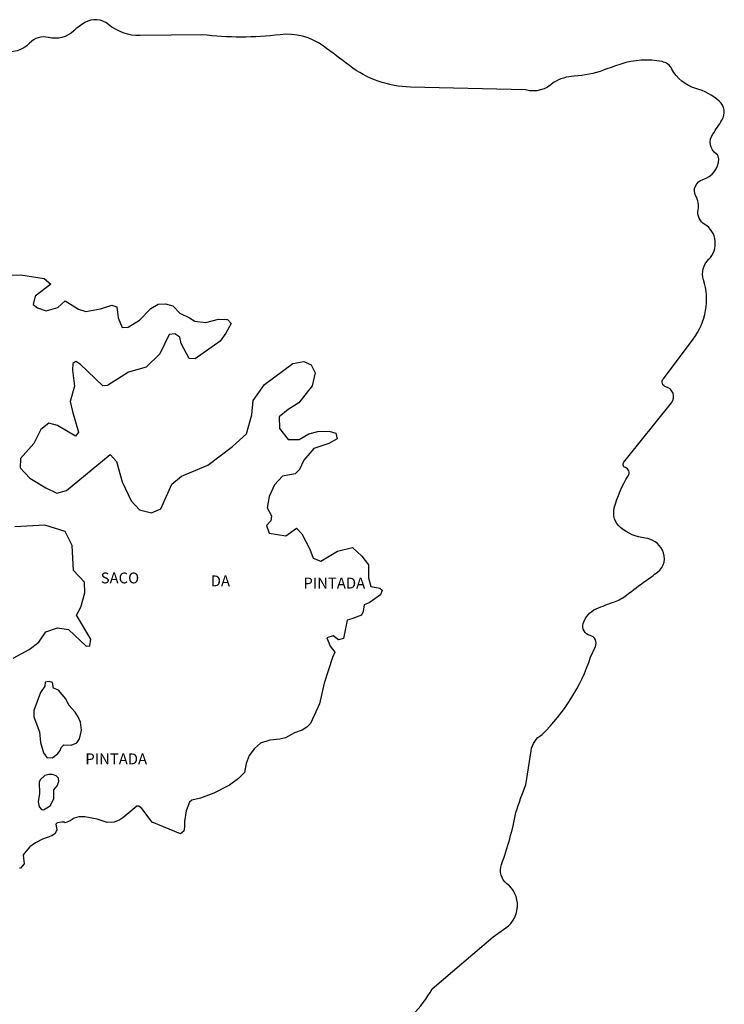
# Model space of a CAD drawing. Units: millimetres. Extents: x 173474 to 175888, y 1674266 to 1677053.
# Drawn here: x 174805 to 174967, y 1675850 to 1676076 of the extents above; entities that cross this region are included whole.
import ezdxf
from ezdxf.enums import TextEntityAlignment as Align

# ---------------------------------------------------------------- set-up
doc = ezdxf.new("R2010")
doc.units = ezdxf.units.MM
doc.header["$LTSCALE"] = 5
doc.header["$MEASUREMENT"] = 0
for name, color, linetype in [('V-BANHADO', 42, 'Continuous'), ('V-NOME_DOS_LOGRADOUROS', 7, 'Continuous'), ('V-RIO', 150, 'Continuous')]:
    doc.layers.add(name, color=color, linetype=linetype)

msp = doc.modelspace()

# ---------------------------------------------------------------- linework, layer by layer
at = {"layer": 'V-BANHADO'}
msp.add_lwpolyline([(174895.353, 1675847.758, 0.0734064), (174899.833, 1675853.724), (174913.87, 1675865.655), (174916.767, 1675867.719, 0.5010751), (174916.997, 1675877.842, -0.3248967), (174915.743, 1675882.236, 0.039772), (174919.071, 1675894.222, -0.0199042), (174921.323, 1675900.527), (174922.539, 1675908.383, -0.2245679), (174925.039, 1675912.075, 0.1193278), (174936.197, 1675929.861), (174937.297, 1675932.278, 0.4649331), (174936.049, 1675934.849, -0.4256962), (174934.492, 1675937.586, -0.2233934), (174937.48, 1675940.944, -0.0171719), (174941.652, 1675942.561, 0.0840547), (174944.436, 1675944.093, -0.0139174), (174948.906, 1675947.441, 0.0085607), (174951.521, 1675949.357, 0.3664609), (174952.654, 1675954.45, 0.2475542), (174948.694, 1675957.169, -0.1450239), (174943.086, 1675959.57, -0.2902608), (174941.618, 1675964.105, -0.0786654), (174944.822, 1675971.502, 0.4887528), (174944.154, 1675973.37, -0.5332979), (174943.81, 1675974.601), (174954.724, 1675988.255, 0.5493403), (174953.473, 1675991.904, -0.5611075), (174952.868, 1675993.778), (174959.734, 1676002.887, 0.2417513), (174962.089, 1676016.482, -0.2811775), (174963.266, 1676021.184, 0.4876396), (174962.352, 1676029.179, -0.3093134), (174960.84, 1676032.552, 0.1708686), (174960.332, 1676035.699, -0.4832621), (174961.959, 1676039.525, 0.3339405), (174965.584, 1676044.218, 0.2432531), (174965.007, 1676045.371, -0.4054655), (174964.22, 1676049.93, 0.0081436), (174966.311, 1676053.099, 0.3700697), (174965.682, 1676057.501, 0.1122914), (174960.304, 1676060.413, -0.2078955), (174954.845, 1676064.851, 0.2287467), (174952.571, 1676066.554, 0.1271427), (174943.128, 1676065.988, 0.0113972), (174939.162, 1676064.605, -0.0780618), (174932.426, 1676063.222, 0.1259117), (174927.705, 1676061.775, -0.2704016), (174921.279, 1676060.057), (174894.854, 1676060.702, -0.1589912), (174880.872, 1676065.644, 0.0060662), (174874.848, 1676070.156, 0.1902009), (174864.953, 1676072.734, -0.0605806), (174847.099, 1676072.734), (174832.901, 1676072.519, -0.1789032), (174825.588, 1676075.098, 0.3166107), (174820.21, 1676075.527, 0.0547698), (174817.628, 1676073.594, -0.2547996), (174811.82, 1676072.09, 0.2749964), (174807.518, 1676070.8, -0.2870087), (174801.28, 1676069.082)], format="xyb", dxfattribs=at)
for points in [[(174801.25, 1676017.43), (174805.48, 1676017.6), (174810.83, 1676016.77), (174812.39, 1676015.51), (174808.8, 1676012.74), (174808.37, 1676010.82), (174809.32, 1676010.06), (174811.31, 1676009.39), (174813.98, 1676010.15), (174815.71, 1676011.66), (174818.73, 1676009.73), (174820.38, 1676009.23), (174823.79, 1676009.82), (174826.38, 1676010.65), (174827.51, 1676010.24), (174827.85, 1676007.72), (174828.72, 1676005.54), (174830.1, 1676005.63), (174832.73, 1676007.22), (174835.33, 1676009.9), (174836.97, 1676010.91), (174838.69, 1676010.99), (174840.34, 1676010.49), (174841.94, 1676008.81), (174844.18, 1676007.73), (174845.39, 1676006.97), (174847.9, 1676006.64), (174850.84, 1676007.47), (174852.87, 1676007.39), (174853.73, 1676006.46), (174852.52, 1676004.2), (174851.23, 1676002.36), (174845.49, 1675998.34), (174844.1, 1675998.42), (174842.29, 1676001.86), (174841.94, 1676003.28), (174840.82, 1676004.04), (174839.53, 1676003.95), (174837.37, 1675999.51), (174834.22, 1675996.41), (174830.24, 1675995.24), (174825.36, 1675992.22), (174824.32, 1675992.13), (174819.14, 1675997.08), (174818.1, 1675997.75), (174817.45, 1675997.25), (174817.37, 1675995.74), (174817.8, 1675992.05), (174816.85, 1675988.53), (174817.33, 1675986.27), (174818.71, 1675981.49), (174818.06, 1675980.57), (174813.92, 1675983), (174811.93, 1675983.58), (174810.12, 1675982.08), (174808.47, 1675978.89), (174805.4, 1675975.45), (174805.32, 1675973.28), (174807.56, 1675970.93), (174811.23, 1675968.75), (174813.74, 1675967.49), (174815.98, 1675968.08), (174825.96, 1675976.37), (174827.43, 1675974.78), (174828.72, 1675970.09), (174830.8, 1675965.73), (174832.74, 1675963.64), (174835.51, 1675962.97), (174837.58, 1675963.89), (174840.17, 1675969.58), (174842.37, 1675971.42), (174848.42, 1675973.94), (174854.03, 1675978.21), (174857.27, 1675981.14), (174858.48, 1675985.5), (174858.78, 1675988.77), (174861.37, 1675992.45), (174867.89, 1675997.23), (174870.4, 1675997.73), (174872.08, 1675996.98), (174873.03, 1675995.13), (174872.34, 1675992.12), (174869.23, 1675988.26), (174866.85, 1675986.67), (174864.78, 1675984.99), (174864.87, 1675982.31), (174866.85, 1675979.8), (174869.31, 1675979.8), (174871.56, 1675981.14), (174873.63, 1675981.64), (174876.22, 1675981.73), (174877.73, 1675981.31), (174878.08, 1675979.97), (174876.18, 1675978.88), (174872.72, 1675977.79), (174870.39, 1675975.11), (174869.4, 1675972.93), (174868.45, 1675971.93), (174865.51, 1675971.42), (174863.7, 1675969.41), (174862.49, 1675966.73), (174862.01, 1675964.13), (174862.97, 1675962.29), (174862.88, 1675961.12), (174861.84, 1675960.11), (174862.49, 1675958.35), (174866.29, 1675957.68), (174868.71, 1675959.44), (174869.92, 1675958.18), (174871.82, 1675954.66), (174872.55, 1675952.57), (174874.28, 1675951.9), (174878.17, 1675954.16), (174881.54, 1675955), (174883.74, 1675953.07), (174885.21, 1675951.06), (174885.21, 1675948.05), (174885.77, 1675946.04), (174887.84, 1675945.7), (174888.36, 1675945.2), (174888.02, 1675944.2), (174885.43, 1675942.35), (174884.22, 1675941.85), (174884.04, 1675940.34), (174883.65, 1675939.5), (174881.41, 1675938.66), (174880.37, 1675938.33), (174879.51, 1675934.14), (174878.38, 1675933.8), (174877.13, 1675934.72), (174875.66, 1675934.3), (174876.44, 1675932.38), (174877.56, 1675931.04), (174876.99, 1675929.79), (174875.07, 1675923.92), (174874.01, 1675919.16), (174871.97, 1675914.61), (174871.14, 1675913.78), (174870.04, 1675913.08), (174868.25, 1675912.46), (174866.21, 1675911.34), (174864.94, 1675911), (174862.64, 1675910.78), (174860.5, 1675910.13), (174859.09, 1675908.87), (174857.88, 1675907.26), (174857.22, 1675905.48), (174856.84, 1675903.37), (174855.42, 1675901.97), (174853.38, 1675900.5), (174849.81, 1675898.61), (174846.75, 1675897.48), (174844.71, 1675897.02), (174844.16, 1675896.57), (174843.39, 1675894.6), (174843.03, 1675892.13), (174843.07, 1675890.9), (174842.9, 1675889.93), (174842.14, 1675889.3), (174835.66, 1675891.96), (174833.23, 1675895.13), (174832.6, 1675895.64), (174832.13, 1675895.68), (174828.92, 1675892.96), (174828.22, 1675892.51), (174826.91, 1675892), (174825.33, 1675891.92), (174823, 1675892.64), (174820.19, 1675893.19), (174818.83, 1675893.19), (174817.73, 1675892.92), (174816.79, 1675892.26), (174815.69, 1675891.83), (174815.47, 1675891.98), (174814.88, 1675892), (174813.82, 1675891.83), (174813.5, 1675891.56), (174813.73, 1675890.22), (174813.39, 1675889.35), (174812.59, 1675888.86), (174810.5, 1675888.11), (174808.91, 1675887.22), (174807.61, 1675886.29), (174806.27, 1675884.82), (174806.04, 1675884.37), (174806.27, 1675882.4), (174805.4, 1675881.46), (174805.17, 1675881.4)], [(174803.78, 1675929.62), (174807.41, 1675931.63), (174809.65, 1675933.3), (174811.21, 1675935.65), (174813.89, 1675936.57), (174816.44, 1675936.23), (174820.5, 1675932.38), (174821.36, 1675932.46), (174821.53, 1675933.97), (174818.25, 1675939.5), (174819.29, 1675941.35), (174820.15, 1675944.61), (174820.11, 1675947.04), (174817.6, 1675949.72), (174817.26, 1675955.5), (174815.66, 1675958.68), (174811, 1675960.19), (174804.17, 1675959.77)]]:
    msp.add_lwpolyline(points, dxfattribs=at)
for points in [[(174809.82, 1675912.7), (174809.99, 1675910.28), (174810.73, 1675907.9), (174811.44, 1675906.81), (174812.76, 1675906.75), (174814.01, 1675907.73), (174814.53, 1675908.45), (174814.79, 1675909.13), (174815.35, 1675909.7), (174817.05, 1675909.62), (174818.32, 1675910.21), (174818.98, 1675911.13), (174819.44, 1675913.12), (174819.44, 1675913.12), (174819.21, 1675914.91), (174818.64, 1675916.19), (174818, 1675917.25), (174816.49, 1675918.86), (174815.81, 1675920.26), (174814.16, 1675922.26), (174812.97, 1675922.72), (174812.77, 1675924.05), (174812.03, 1675924.28), (174811.06, 1675924.13), (174810.99, 1675923.2), (174810.05, 1675921.77), (174808.48, 1675917.63), (174808.48, 1675916.19), (174809.82, 1675912.7)], [(174809.82, 1675898.55), (174809.46, 1675896.64), (174809.71, 1675895.47), (174810.23, 1675894.92), (174810.74, 1675894.85), (174812.25, 1675895.72), (174813.11, 1675897.32), (174813.07, 1675898.77), (174813.07, 1675898.77), (174813.11, 1675899.42), (174813.82, 1675900.29), (174814.26, 1675901.31), (174814.12, 1675902.05), (174813.61, 1675902.65), (174812.76, 1675902.92), (174811.95, 1675902.96), (174811.05, 1675902.73), (174809.91, 1675901.73), (174809.71, 1675901.19), (174809.82, 1675898.55)]]:
    msp.add_lwpolyline(points, close=True, dxfattribs=at)
at = {"layer": 'V-RIO'}
for points in [[(174801.25, 1676017.43), (174805.48, 1676017.6), (174810.83, 1676016.77), (174812.39, 1676015.51), (174808.8, 1676012.74), (174808.37, 1676010.82), (174809.32, 1676010.06), (174811.31, 1676009.39), (174813.98, 1676010.15), (174815.71, 1676011.66), (174818.73, 1676009.73), (174820.38, 1676009.23), (174823.79, 1676009.82), (174826.38, 1676010.65), (174827.51, 1676010.24), (174827.85, 1676007.72), (174828.72, 1676005.54), (174830.1, 1676005.63), (174832.73, 1676007.22), (174835.33, 1676009.9), (174836.97, 1676010.91), (174838.69, 1676010.99), (174840.34, 1676010.49), (174841.94, 1676008.81), (174844.18, 1676007.73), (174845.39, 1676006.97), (174847.9, 1676006.64), (174850.84, 1676007.47), (174852.87, 1676007.39), (174853.73, 1676006.46), (174852.52, 1676004.2), (174851.23, 1676002.36), (174845.49, 1675998.34), (174844.1, 1675998.42), (174842.29, 1676001.86), (174841.94, 1676003.28), (174840.82, 1676004.04), (174839.53, 1676003.95), (174837.37, 1675999.51), (174834.22, 1675996.41), (174830.24, 1675995.24), (174825.36, 1675992.22), (174824.32, 1675992.13), (174819.14, 1675997.08), (174818.1, 1675997.75), (174817.45, 1675997.25), (174817.37, 1675995.74), (174817.8, 1675992.05), (174816.85, 1675988.53), (174817.33, 1675986.27), (174818.71, 1675981.49), (174818.06, 1675980.57), (174813.92, 1675983), (174811.93, 1675983.58), (174810.12, 1675982.08), (174808.47, 1675978.89), (174805.4, 1675975.45), (174805.32, 1675973.28), (174807.56, 1675970.93), (174811.23, 1675968.75), (174813.74, 1675967.49), (174815.98, 1675968.08), (174825.96, 1675976.37), (174827.43, 1675974.78), (174828.72, 1675970.09), (174830.8, 1675965.73), (174832.74, 1675963.64), (174835.51, 1675962.97), (174837.58, 1675963.89), (174840.17, 1675969.58), (174842.37, 1675971.42), (174848.42, 1675973.94), (174854.03, 1675978.21), (174857.27, 1675981.14), (174858.48, 1675985.5), (174858.78, 1675988.77), (174861.37, 1675992.45), (174867.89, 1675997.23), (174870.4, 1675997.73), (174872.08, 1675996.98), (174873.03, 1675995.13), (174872.34, 1675992.12), (174869.23, 1675988.26), (174866.85, 1675986.67), (174864.78, 1675984.99), (174864.87, 1675982.31), (174866.85, 1675979.8), (174869.31, 1675979.8), (174871.56, 1675981.14), (174873.63, 1675981.64), (174876.22, 1675981.73), (174877.73, 1675981.31), (174878.08, 1675979.97), (174876.18, 1675978.88), (174872.72, 1675977.79), (174870.39, 1675975.11), (174869.4, 1675972.93), (174868.45, 1675971.93), (174865.51, 1675971.42), (174863.7, 1675969.41), (174862.49, 1675966.73), (174862.01, 1675964.13), (174862.97, 1675962.29), (174862.88, 1675961.12), (174861.84, 1675960.11), (174862.49, 1675958.35), (174866.29, 1675957.68), (174868.71, 1675959.44), (174869.92, 1675958.18), (174871.82, 1675954.66), (174872.55, 1675952.57), (174874.28, 1675951.9), (174878.17, 1675954.16), (174881.54, 1675955), (174883.74, 1675953.07), (174885.21, 1675951.06), (174885.21, 1675948.05), (174885.77, 1675946.04), (174887.84, 1675945.7), (174888.36, 1675945.2), (174888.02, 1675944.2), (174885.43, 1675942.35), (174884.22, 1675941.85), (174884.04, 1675940.34), (174883.65, 1675939.5), (174881.41, 1675938.66), (174880.37, 1675938.33), (174879.51, 1675934.14), (174878.38, 1675933.8), (174877.13, 1675934.72), (174875.66, 1675934.3), (174876.44, 1675932.38), (174877.56, 1675931.04), (174876.99, 1675929.79), (174875.07, 1675923.92), (174874.01, 1675919.16), (174871.97, 1675914.61), (174871.14, 1675913.78), (174870.04, 1675913.08), (174868.25, 1675912.46), (174866.21, 1675911.34), (174864.94, 1675911), (174862.64, 1675910.78), (174860.5, 1675910.13), (174859.09, 1675908.87), (174857.88, 1675907.26), (174857.22, 1675905.48), (174856.84, 1675903.37), (174855.42, 1675901.97), (174853.38, 1675900.5), (174849.81, 1675898.61), (174846.75, 1675897.48), (174844.71, 1675897.02), (174844.16, 1675896.57), (174843.39, 1675894.6), (174843.03, 1675892.13), (174843.07, 1675890.9), (174842.9, 1675889.93), (174842.14, 1675889.3), (174835.66, 1675891.96), (174833.23, 1675895.13), (174832.6, 1675895.64), (174832.13, 1675895.68), (174828.92, 1675892.96), (174828.22, 1675892.51), (174826.91, 1675892), (174825.33, 1675891.92), (174823, 1675892.64), (174820.19, 1675893.19), (174818.83, 1675893.19), (174817.73, 1675892.92), (174816.79, 1675892.26), (174815.69, 1675891.83), (174815.47, 1675891.98), (174814.88, 1675892), (174813.82, 1675891.83), (174813.5, 1675891.56), (174813.73, 1675890.22), (174813.39, 1675889.35), (174812.59, 1675888.86), (174810.5, 1675888.11), (174808.91, 1675887.22), (174807.61, 1675886.29), (174806.27, 1675884.82), (174806.04, 1675884.37), (174806.27, 1675882.4), (174805.4, 1675881.46), (174805.17, 1675881.4)], [(174803.78, 1675929.62), (174807.41, 1675931.63), (174809.65, 1675933.3), (174811.21, 1675935.65), (174813.89, 1675936.57), (174816.44, 1675936.23), (174820.5, 1675932.38), (174821.36, 1675932.46), (174821.53, 1675933.97), (174818.25, 1675939.5), (174819.29, 1675941.35), (174820.15, 1675944.61), (174820.11, 1675947.04), (174817.6, 1675949.72), (174817.26, 1675955.5), (174815.66, 1675958.68), (174811, 1675960.19), (174804.17, 1675959.77)], [(174819.44, 1675913.12), (174819.21, 1675914.91), (174818.64, 1675916.19), (174818, 1675917.25), (174816.49, 1675918.86), (174815.81, 1675920.26), (174814.16, 1675922.26), (174812.97, 1675922.72), (174812.77, 1675924.05), (174812.03, 1675924.28), (174811.06, 1675924.13), (174810.99, 1675923.2), (174810.05, 1675921.77), (174808.48, 1675917.63), (174808.48, 1675916.19), (174809.82, 1675912.7), (174809.99, 1675910.28), (174810.73, 1675907.9), (174811.44, 1675906.81), (174812.76, 1675906.75), (174814.01, 1675907.73), (174814.53, 1675908.45), (174814.79, 1675909.13), (174815.35, 1675909.7), (174817.05, 1675909.62), (174818.32, 1675910.21), (174818.98, 1675911.13), (174819.44, 1675913.12)], [(174813.07, 1675898.77), (174813.11, 1675899.42), (174813.82, 1675900.29), (174814.26, 1675901.31), (174814.12, 1675902.05), (174813.61, 1675902.65), (174812.76, 1675902.92), (174811.95, 1675902.96), (174811.05, 1675902.73), (174809.91, 1675901.73), (174809.71, 1675901.19), (174809.82, 1675898.55), (174809.46, 1675896.64), (174809.71, 1675895.47), (174810.23, 1675894.92), (174810.74, 1675894.85), (174812.25, 1675895.72), (174813.11, 1675897.32), (174813.07, 1675898.77)]]:
    msp.add_lwpolyline(points, dxfattribs=at)

# ---------------------------------------------------------------- texts
at = {"layer": 'V-NOME_DOS_LOGRADOUROS'}
for s, p in [('SACO', (174823.83, 1675946.01)), ('DA', (174849.06, 1675945.33)), ('PINTADA', (174870.32, 1675944.83)), ('PINTADA', (174820.3, 1675904.48))]:
    msp.add_text(s, height=2.5, dxfattribs=at).set_placement(p, align=Align.BOTTOM_LEFT)

doc.saveas('drawing.dxf')
